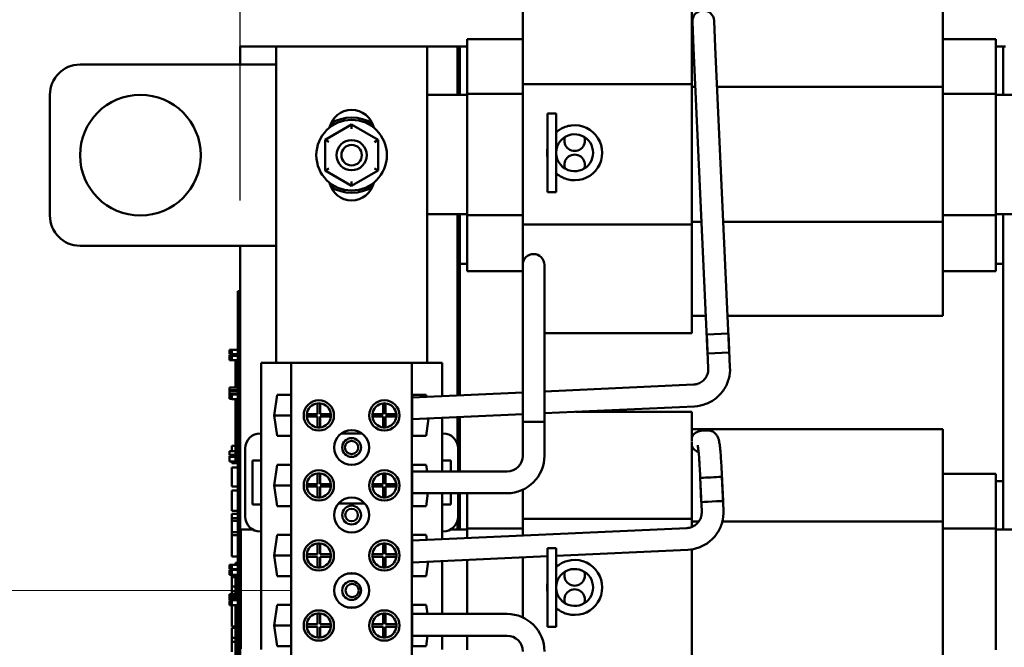
# Model space of a CAD drawing. Units: inches. Extents: x 2 to 86, y 1 to 67.
# Drawn here: x 31.2 to 36.6, y 42.7 to 46.2 of the extents above; entities that cross this region are included whole.
import ezdxf

# ---------------------------------------------------------------- set-up
doc = ezdxf.new("R2010")
doc.units = ezdxf.units.IN
doc.header["$LTSCALE"] = 4
doc.header["$MEASUREMENT"] = 0
for name, color, linetype, lineweight in [('Dimension (ANSI)', 7, 'Continuous', 25), ('Sketch Geometry (ANSI)', 7, 'Continuous', 25), ('Visible (ANSI)', 7, 'Continuous', 50)]:
    doc.layers.add(name, color=color, linetype=linetype, lineweight=lineweight)
doc.styles.add('Note Text (ANSI)', font='tahoma.ttf')
doc.dimstyles.new('Default (ANSI)', dxfattribs={"dimscale": 4, "dimtxt": 0.12, "dimasz": 0.098425, "dimexe": 0.125, "dimexo": 0.0625, "dimgap": 0.031496, "dimtad": 0, "dimtih": 1, "dimtoh": 1, "dimrnd": 1e-08, "dimzin": 0, "dimdsep": 46, "dimtxsty": 'Note Text (ANSI)', "dimcen": 0.09, "dimdle": 0.393701, "dimclrd": 256, "dimclre": 256, "dimclrt": 256, "dimadec": 0, "dimazin": 1, "dimtfac": 1, "dimtofl": 0, "dimtmove": 0, "dimatfit": 3, "dimfxl": 1, "dimtolj": 1, "dimtzin": 4, "dimlwd": -1, "dimlwe": -1, "dimarcsym": 0})

# ---------------------------------------------------------------- blocks, each defined once
blk = doc.blocks.new('*D32')
at = {"layer": 'Defpoints', "color": 0, "transparency": 16777216}
for p in [(30.0412, 52.137), (32.3878, 44.909), (30.0412, 43.0031)]:
    blk.add_point(p, dxfattribs=at)
at = {"layer": 'Dimension (ANSI)', "transparency": 16777216}
for p, q in [((30.0412, 43.2531), (30.0412, 52.637)), ((32.3878, 45.159), (32.3878, 52.637)), ((30.4349, 52.137), (31.9941, 52.137)), ((32.3878, 52.137), (32.7815, 52.137))]:
    blk.add_line(p, q, dxfattribs=at)
for points in [[(30.4349, 52.2026), (30.4349, 52.0714), (30.0412, 52.137)], [(31.9941, 52.2026), (31.9941, 52.0714), (32.3878, 52.137)]]:
    blk.add_solid(points, dxfattribs=at)
at = {"layer": 'Dimension (ANSI)', "transparency": 16777216, "insert": (32.9075, 52.3797), "char_height": 0.48, "attachment_point": 1, "style": 'Note Text (ANSI)'}
blk.add_mtext("\\A1; \\fTahoma|b0|i0;2.50'' Wire Clearance\\P\\fTahoma|b0|i0;Required.\\P", dxfattribs=at)
blk = doc.blocks.new('*D43')
at = {"layer": 'Defpoints', "color": 0, "transparency": 16777216}
for p in [(30.0412, 48.6166), (38.3826, 46.748), (30.0412, 43.0031)]:
    blk.add_point(p, dxfattribs=at)
at = {"layer": 'Dimension (ANSI)', "transparency": 16777216}
for p, q in [((30.0412, 43.2531), (30.0412, 49.1166)), ((38.3826, 46.998), (38.3826, 49.1166)), ((30.4349, 48.6166), (33.655, 48.6166)), ((37.9889, 48.6166), (35.4221, 48.6166))]:
    blk.add_line(p, q, dxfattribs=at)
for points in [[(30.4349, 48.6822), (30.4349, 48.551), (30.0412, 48.6166)], [(37.9889, 48.6822), (37.9889, 48.551), (38.3826, 48.6166)]]:
    blk.add_solid(points, dxfattribs=at)
at = {"layer": 'Dimension (ANSI)', "transparency": 16777216, "insert": (33.781, 48.8666), "char_height": 0.48, "attachment_point": 1, "style": 'Note Text (ANSI)'}
blk.add_mtext('\\A1;12.51', dxfattribs=at)

msp = doc.modelspace()

# ---------------------------------------------------------------- linework, layer by layer
at = {"layer": 'Sketch Geometry (ANSI)'}
msp.add_line((32.6693, 43.0056), (30.0412, 43.0031), dxfattribs=at)
at = {"layer": 'Visible (ANSI)'}
for p, q in [((33.9478, 46.0952), (33.9478, 46.3923)), ((34.8812, 46.0952), (34.8812, 46.3923)), ((36.2678, 46.2956), (36.2678, 46.0664)), ((34.8849, 46.1458), (34.8916, 45.9993)), ((35.0115, 46.0048), (35.0047, 46.1513)), ((33.9478, 46.0952), (33.9478, 45.8008)), ((34.8812, 46.0952), (34.8812, 45.8008)), ((36.2678, 45.786), (36.2678, 46.0664)), ((33.6412, 45.9928), (33.6412, 46.049)), ((33.9478, 46.049), (33.6412, 46.049)), ((36.5612, 46.049), (36.2678, 46.049)), ((36.5612, 46.049), (36.5612, 45.9928)), ((32.3878, 46.009), (32.5859, 46.009)), ((32.3878, 45.909), (32.3878, 46.009)), ((32.5859, 46.009), (33.4193, 46.009)), ((32.5859, 44.2616), (32.5859, 46.009)), ((33.4193, 46.009), (33.5878, 46.009)), ((33.4193, 46.009), (33.4193, 44.2616)), ((33.5878, 46.009), (33.5878, 45.7423)), ((33.5878, 46.009), (33.5878, 45.7423)), ((33.6012, 46.009), (33.5878, 46.009)), ((33.6012, 46.009), (33.6412, 46.009)), ((33.6012, 45.7423), (33.6012, 46.009)), ((33.6012, 45.7423), (33.6012, 46.009)), ((33.6412, 45.9928), (33.6412, 45.7484)), ((34.9689, 44.3144), (34.8916, 45.9993)), ((35.0888, 44.3199), (35.0115, 46.0048)), ((36.5612, 46.009), (36.6012, 46.009)), ((36.5612, 45.7484), (36.5612, 45.9928)), ((36.6012, 46.009), (36.6012, 45.7423)), ((36.6012, 46.009), (36.6012, 45.7423)), ((36.6145, 46.009), (36.6012, 46.009)), ((32.5859, 45.909), (31.5026, 45.909)), ((33.9478, 45.8008), (33.9478, 45.0267)), ((33.9478, 45.8008), (34.8812, 45.8008)), ((34.8812, 45.8008), (34.8812, 45.0267)), ((31.3359, 45.7423), (31.3359, 45.0756)), ((33.4193, 45.7423), (33.6412, 45.7423)), ((33.6412, 45.7484), (33.6412, 45.0776)), ((33.9478, 45.7484), (33.6412, 45.7484)), ((34.9014, 45.786), (34.8812, 45.786)), ((36.2678, 45.786), (35.0215, 45.786)), ((36.2678, 45.041), (36.2678, 45.786)), ((36.5612, 45.7484), (36.2678, 45.7484)), ((36.5612, 45.0776), (36.5612, 45.7484)), ((36.5612, 45.7423), (36.8693, 45.7423)), ((34.0852, 45.2053), (34.0852, 45.6393)), ((34.1325, 45.6393), (34.0852, 45.6393)), ((34.1325, 45.2053), (34.1325, 45.6393)), ((33.0028, 45.5775), (32.8567, 45.4934)), ((33.0027, 45.5544), (33.0028, 45.5775)), ((33.1487, 45.4931), (33.0028, 45.5775)), ((32.8567, 45.4934), (32.8565, 45.3248)), ((32.8767, 45.4818), (32.8567, 45.4934)), ((33.1287, 45.4816), (33.1487, 45.4931)), ((33.1485, 45.3245), (33.1487, 45.4931)), ((32.8766, 45.3363), (32.8565, 45.3248)), ((32.8565, 45.3248), (33.0025, 45.2404)), ((33.0025, 45.2404), (33.1485, 45.3245)), ((33.1485, 45.3245), (33.1286, 45.3361)), ((33.0025, 45.2635), (33.0025, 45.2404)), ((34.1325, 45.2053), (34.0852, 45.2053)), ((33.6412, 45.0836), (33.4193, 45.0836)), ((33.5878, 45.0836), (33.5878, 44.0824)), ((33.5878, 45.0836), (33.5878, 44.0824)), ((33.6012, 44.809), (33.6012, 45.0836)), ((33.6012, 44.083), (33.6012, 45.0836)), ((33.6412, 45.0776), (33.6412, 44.8257)), ((33.9478, 45.0776), (33.6412, 45.0776)), ((34.9356, 45.041), (34.8812, 45.041)), ((36.2678, 45.041), (35.0557, 45.041)), ((36.5612, 45.0776), (36.2678, 45.0776)), ((36.2678, 44.7541), (36.2678, 45.041)), ((36.8693, 45.0836), (36.5612, 45.0836)), ((36.5612, 44.8257), (36.5612, 45.0776)), ((36.6012, 45.0836), (36.6012, 44.809)), ((36.6012, 45.0836), (36.6012, 43.3423)), ((33.9478, 45.0267), (34.8812, 45.0267)), ((33.9478, 45.0267), (33.9478, 44.8028)), ((34.8812, 45.0267), (34.8812, 44.726)), ((31.5026, 44.909), (32.5859, 44.909)), ((32.3878, 41.234), (32.3878, 44.909)), ((33.6412, 44.769), (33.6412, 44.8257)), ((36.5612, 44.8257), (36.5612, 44.769)), ((33.6412, 44.809), (33.6012, 44.809)), ((33.9478, 44.769), (33.6412, 44.769)), ((33.9478, 44.8028), (33.9478, 44.6561)), ((34.0678, 44.6561), (34.0678, 44.8028)), ((36.5612, 44.769), (36.2678, 44.769)), ((36.6012, 44.809), (36.5612, 44.809)), ((34.8812, 44.4256), (34.8812, 44.726)), ((36.2678, 44.7541), (36.2678, 44.5223)), ((32.3745, 44.599), (32.3745, 44.659)), ((32.3878, 44.659), (32.3745, 44.659)), ((33.9478, 43.9361), (33.9478, 44.6561)), ((34.0678, 43.9361), (34.0678, 44.6561)), ((32.3745, 44.599), (32.3745, 41.3857)), ((34.9594, 44.5223), (34.8812, 44.5223)), ((36.2678, 44.5223), (35.0795, 44.5223)), ((34.0678, 44.4256), (34.8812, 44.4256)), ((35.084, 44.4247), (34.9641, 44.4192)), ((34.9727, 44.2327), (34.9641, 44.4192)), ((35.0926, 44.2382), (35.084, 44.4247)), ((32.3278, 44.3314), (32.3278, 44.3335)), ((32.3412, 44.3335), (32.3278, 44.3335)), ((32.3278, 44.329), (32.3278, 44.3314)), ((32.3412, 44.329), (32.3278, 44.329)), ((32.3278, 44.329), (32.3278, 44.3228)), ((32.3412, 44.3105), (32.3412, 44.3351)), ((32.3745, 44.3351), (32.3412, 44.3351)), ((32.3278, 44.3212), (32.3278, 44.3228)), ((32.3278, 44.3228), (32.3412, 44.3228)), ((32.3278, 44.3155), (32.3278, 44.3212)), ((32.3278, 44.3116), (32.3278, 44.3155)), ((32.3278, 44.3113), (32.3278, 44.3116)), ((32.3412, 44.3116), (32.3278, 44.3116)), ((32.3412, 44.3113), (32.3278, 44.3113)), ((32.3412, 44.3066), (32.3278, 44.3066)), ((32.3278, 44.3062), (32.3278, 44.3066)), ((32.3412, 44.3062), (32.3278, 44.3062)), ((32.3278, 44.3017), (32.3278, 44.3062)), ((32.3278, 44.2943), (32.3278, 44.3017)), ((32.3278, 44.2854), (32.3278, 44.2943)), ((32.3278, 44.2819), (32.3278, 44.2854)), ((32.3412, 44.2819), (32.3278, 44.2819)), ((32.3278, 44.2819), (32.3278, 44.2763)), ((32.3278, 44.2763), (32.3278, 44.2763)), ((32.3745, 44.2763), (32.3278, 44.2763)), ((32.3278, 44.2763), (32.3412, 44.2763)), ((32.3745, 44.3105), (32.3412, 44.3105)), ((32.3412, 44.3013), (32.3412, 44.3066)), ((32.3745, 44.3066), (32.3412, 44.3066)), ((32.3412, 44.2942), (32.3412, 44.3013)), ((32.3745, 44.3013), (32.3412, 44.3013)), ((32.3412, 44.2813), (32.3412, 44.2942)), ((32.3412, 44.2763), (32.3412, 44.2813)), ((32.3612, 44.2763), (32.3612, 44.1768)), ((34.9689, 44.3144), (35.0888, 44.3199)), ((32.5026, 43.8729), (32.5026, 44.2616)), ((32.6693, 44.2616), (32.5026, 44.2616)), ((33.3359, 44.2616), (32.6693, 44.2616)), ((32.6693, 41.7496), (32.6693, 44.2616)), ((33.5026, 44.2616), (33.3359, 44.2616)), ((33.3359, 41.7496), (33.3359, 44.2616)), ((33.5026, 44.0785), (33.5026, 44.2616)), ((32.3745, 44.1768), (32.3612, 44.1768)), ((32.3612, 44.1768), (32.3612, 44.1259)), ((32.3278, 44.1125), (32.3278, 44.1259)), ((32.3745, 44.1259), (32.3278, 44.1259)), ((32.3412, 44.1125), (32.3278, 44.1125)), ((32.3278, 44.1125), (32.3278, 44.1071)), ((32.3278, 44.1071), (32.3412, 44.1071)), ((32.3278, 44.0937), (32.3278, 44.1071)), ((32.3412, 44.1071), (32.3412, 44.1125)), ((32.3745, 44.1125), (32.3412, 44.1125)), ((32.3745, 44.1071), (32.3412, 44.1071)), ((34.0678, 44.1044), (34.8912, 44.1422)), ((32.3745, 44.0937), (32.3278, 44.0937)), ((32.3278, 44.0924), (32.3278, 44.0928)), ((32.3412, 44.0928), (32.3278, 44.0928)), ((32.3278, 44.0879), (32.3278, 44.0924)), ((32.3412, 44.0924), (32.3278, 44.0924)), ((32.3278, 44.0805), (32.3278, 44.0879)), ((32.3278, 44.0716), (32.3278, 44.0805)), ((32.3278, 44.0685), (32.3278, 44.0716)), ((32.3412, 44.0685), (32.3278, 44.0685)), ((32.3278, 44.0685), (32.3278, 44.0629)), ((32.3278, 44.0629), (32.3412, 44.0629)), ((32.3412, 44.0875), (32.3412, 44.0928)), ((32.3745, 44.0928), (32.3412, 44.0928)), ((32.3412, 44.0804), (32.3412, 44.0875)), ((32.3745, 44.0875), (32.3412, 44.0875)), ((32.3412, 44.0675), (32.3412, 44.0804)), ((32.3412, 44.0625), (32.3412, 44.0675)), ((32.3745, 44.0625), (32.3412, 44.0625)), ((32.3612, 44.0937), (32.3612, 44.0928)), ((32.3612, 44.0625), (32.3612, 44.0101)), ((32.5745, 43.9723), (32.5911, 44.086)), ((32.5911, 44.086), (32.6679, 44.086)), ((32.6679, 44.086), (32.6679, 43.8586)), ((33.3373, 44.0709), (33.9478, 44.0989)), ((33.3373, 44.086), (33.4142, 44.086)), ((33.3373, 43.8586), (33.3373, 44.086)), ((33.4142, 44.086), (33.4158, 44.0745)), ((32.3745, 44.0101), (32.3612, 44.0101)), ((32.3612, 44.0101), (32.3612, 43.9268)), ((32.8149, 43.979), (32.8149, 44.0386)), ((32.8283, 44.0386), (32.8283, 43.979)), ((33.1769, 43.979), (33.1769, 44.0386)), ((33.1903, 44.0386), (33.1903, 43.979)), ((34.0678, 43.9843), (34.8967, 44.0223)), ((32.5745, 43.9723), (32.6679, 43.9723)), ((32.5911, 43.8586), (32.5745, 43.9723)), ((32.7553, 43.979), (32.8149, 43.979)), ((32.8149, 43.9656), (32.7553, 43.9656)), ((32.8149, 43.906), (32.8149, 43.9656)), ((32.8283, 43.979), (32.8879, 43.979)), ((32.8879, 43.9656), (32.8283, 43.9656)), ((32.8283, 43.9656), (32.8283, 43.906)), ((33.1173, 43.979), (33.1769, 43.979)), ((33.1769, 43.9656), (33.1173, 43.9656)), ((33.1769, 43.906), (33.1769, 43.9656)), ((33.1903, 43.979), (33.2499, 43.979)), ((33.2499, 43.9656), (33.1903, 43.9656)), ((33.1903, 43.9656), (33.1903, 43.906)), ((33.3373, 43.9508), (33.9478, 43.9788)), ((33.4282, 43.9549), (33.4142, 43.8586)), ((33.5026, 43.8729), (33.5026, 43.9584)), ((33.5878, 43.9623), (33.5878, 43.8109)), ((33.5878, 43.9623), (33.5878, 43.8109)), ((33.6012, 43.6628), (33.6012, 43.9629)), ((34.2419, 43.9923), (34.8812, 43.9923)), ((34.8812, 43.8324), (34.8812, 43.9923)), ((32.3745, 43.9268), (32.3612, 43.9268)), ((32.3612, 43.9268), (32.3612, 43.8434)), ((33.9478, 43.9361), (34.0678, 43.9361)), ((34.0678, 43.9361), (33.9478, 43.9361)), ((33.9478, 43.7494), (33.9478, 43.9361)), ((34.0678, 43.7494), (34.0678, 43.9361)), ((36.2678, 43.8956), (34.8812, 43.8956)), ((36.2678, 43.8956), (36.2678, 43.6664)), ((32.3745, 43.8434), (32.3612, 43.8434)), ((32.3612, 43.8434), (32.3612, 43.7184)), ((32.5026, 43.8729), (32.4979, 43.8729)), ((32.5026, 43.7229), (32.5026, 43.8729)), ((32.6679, 43.8586), (32.5911, 43.8586)), ((33.0605, 43.872), (32.9447, 43.872)), ((33.4142, 43.8586), (33.3373, 43.8586)), ((33.5073, 43.8729), (33.5026, 43.8729)), ((33.5026, 43.6628), (33.5026, 43.8729)), ((34.9657, 43.889), (34.9325, 43.8869)), ((32.3412, 43.7747), (32.3412, 43.8049)), ((32.3612, 43.8049), (32.3412, 43.8049)), ((32.4146, 43.7895), (32.4146, 43.4143)), ((33.5906, 43.6628), (33.5906, 43.7895)), ((34.8812, 43.6952), (34.8812, 43.8281)), ((32.3278, 43.7552), (32.3278, 43.7747)), ((32.3612, 43.7747), (32.3278, 43.7747)), ((32.3612, 43.7552), (32.3278, 43.7552)), ((32.3278, 43.7429), (32.3278, 43.7482)), ((32.3612, 43.7482), (32.3278, 43.7482)), ((32.3278, 43.7358), (32.3278, 43.7429)), ((32.3612, 43.7429), (32.3278, 43.7429)), ((32.3278, 43.7229), (32.3278, 43.7358)), ((32.3412, 43.7482), (32.3412, 43.7552)), ((32.3278, 43.7181), (32.3278, 43.7229)), ((32.3412, 43.7181), (32.3278, 43.7181)), ((32.3412, 43.7179), (32.3412, 43.7181)), ((32.3745, 43.7179), (32.3412, 43.7179)), ((32.3412, 43.7083), (32.3412, 43.7179)), ((32.3745, 43.7083), (32.3412, 43.7083)), ((32.3412, 43.5797), (32.3412, 43.684)), ((32.3745, 43.684), (32.3412, 43.684)), ((32.3745, 43.7184), (32.3612, 43.7184)), ((32.4559, 43.481), (32.4559, 43.7229)), ((32.4559, 43.7229), (32.5026, 43.7229)), ((32.5026, 43.481), (32.5026, 43.7229)), ((32.5745, 43.5856), (32.5911, 43.6993)), ((32.5911, 43.6993), (32.6679, 43.6993)), ((32.6679, 43.6993), (32.6679, 43.472)), ((33.3373, 43.6993), (33.4142, 43.6993)), ((33.3373, 43.472), (33.3373, 43.6993)), ((33.4142, 43.6993), (33.4195, 43.6628)), ((33.5031, 43.7229), (33.5498, 43.7229)), ((33.5031, 43.6628), (33.5031, 43.7229)), ((33.5498, 43.7229), (33.5498, 43.6628)), ((34.8812, 43.6952), (34.8812, 43.4008)), ((34.9342, 43.4939), (34.9256, 43.6804)), ((35.0541, 43.4994), (35.0455, 43.6859)), ((32.8149, 43.5923), (32.8149, 43.652)), ((32.8283, 43.652), (32.8283, 43.5923)), ((33.1769, 43.5923), (33.1769, 43.652)), ((33.1903, 43.652), (33.1903, 43.5923)), ((33.3373, 43.6628), (33.8612, 43.6628)), ((34.9366, 43.441), (34.9281, 43.6274)), ((35.0565, 43.4465), (35.0479, 43.6329)), ((36.2678, 43.386), (36.2678, 43.6664)), ((36.5612, 43.649), (36.2678, 43.649)), ((36.5612, 43.649), (36.5612, 43.5928)), ((32.3745, 43.5797), (32.3412, 43.5797)), ((32.5745, 43.5856), (32.6679, 43.5856)), ((32.5911, 43.472), (32.5745, 43.5856)), ((32.7553, 43.5923), (32.8149, 43.5923)), ((32.8149, 43.579), (32.7553, 43.579)), ((32.8149, 43.5193), (32.8149, 43.579)), ((32.8283, 43.5923), (32.8879, 43.5923)), ((32.8879, 43.579), (32.8283, 43.579)), ((32.8283, 43.579), (32.8283, 43.5193)), ((33.1173, 43.5923), (33.1769, 43.5923)), ((33.1769, 43.579), (33.1173, 43.579)), ((33.1769, 43.5193), (33.1769, 43.579)), ((33.1903, 43.5923), (33.2499, 43.5923)), ((33.2499, 43.579), (33.1903, 43.579)), ((33.1903, 43.579), (33.1903, 43.5193)), ((36.5612, 43.609), (36.6012, 43.609)), ((36.5612, 43.3484), (36.5612, 43.5928)), ((36.6012, 43.609), (36.6012, 43.3423)), ((32.3412, 43.5404), (32.3412, 43.5577)), ((32.3745, 43.5577), (32.3412, 43.5577)), ((32.3412, 43.4925), (32.3412, 43.5404)), ((33.3373, 43.5428), (33.8612, 43.5428)), ((33.4245, 43.5428), (33.4142, 43.472)), ((33.5026, 43.3309), (33.5026, 43.5428)), ((33.5031, 43.4809), (33.5031, 43.5428)), ((33.5498, 43.5428), (33.5498, 43.4809)), ((33.5906, 43.4142), (33.5906, 43.5428)), ((33.6012, 43.3423), (33.6012, 43.5428)), ((33.6012, 43.3423), (33.6012, 43.5428)), ((33.6412, 43.5428), (33.6412, 43.3484)), ((33.9478, 43.5618), (33.9478, 43.4008)), ((32.3412, 43.4447), (32.3412, 43.4925)), ((32.5026, 43.481), (32.4559, 43.481)), ((32.5026, 43.331), (32.5026, 43.481)), ((32.6679, 43.472), (32.5911, 43.472)), ((33.0755, 43.4853), (32.9297, 43.4853)), ((33.4142, 43.472), (33.3373, 43.472)), ((33.5498, 43.4809), (33.5031, 43.4809)), ((32.3745, 43.4447), (32.3412, 43.4447)), ((32.3412, 43.4055), (32.3412, 43.4289)), ((32.3745, 43.4289), (32.3412, 43.4289)), ((32.3412, 43.3904), (32.3412, 43.4055)), ((32.3745, 43.4055), (32.3412, 43.4055)), ((33.9478, 43.4008), (33.9478, 43.3088)), ((33.9478, 43.4008), (34.8812, 43.4008)), ((34.8812, 43.4008), (34.8812, 43.3561)), ((32.3412, 43.3268), (32.3412, 43.3904)), ((32.3745, 43.3904), (32.3412, 43.3904)), ((33.3373, 43.2807), (34.854, 43.3504)), ((33.5878, 43.3928), (33.5878, 43.3423)), ((33.5878, 43.3928), (33.5878, 43.3423)), ((33.6412, 43.3484), (33.6412, 43.2947)), ((33.9478, 43.3484), (33.6412, 43.3484)), ((34.9202, 43.386), (34.8812, 43.386)), ((36.2678, 43.386), (35.0503, 43.386)), ((36.2678, 42.641), (36.2678, 43.386)), ((36.5612, 43.3484), (36.2678, 43.3484)), ((36.5612, 42.6776), (36.5612, 43.3484)), ((32.3412, 43.3116), (32.3412, 43.3268)), ((32.3745, 43.3268), (32.3412, 43.3268)), ((32.3745, 43.3116), (32.3412, 43.3116)), ((32.3412, 43.1932), (32.3412, 43.3116)), ((32.3912, 43.3423), (32.456, 43.3423)), ((32.3912, 42.6836), (32.3912, 43.3423)), ((32.4979, 43.331), (32.5026, 43.331)), ((32.5026, 42.6802), (32.5026, 43.331)), ((32.5745, 43.199), (32.5911, 43.3126)), ((32.5911, 43.3126), (32.6679, 43.3126)), ((32.6679, 43.3126), (32.6679, 43.0853)), ((33.3373, 43.3126), (33.4142, 43.3126)), ((33.3373, 43.0853), (33.3373, 43.3126)), ((33.4142, 43.3126), (33.4183, 43.2845)), ((33.5026, 43.3309), (33.5073, 43.3309)), ((33.5026, 43.2883), (33.5026, 43.3309)), ((33.5494, 43.3423), (33.6412, 43.3423)), ((36.5612, 43.3423), (36.8693, 43.3423)), ((32.8149, 43.2056), (32.8149, 43.2653)), ((32.8283, 43.2653), (32.8283, 43.2056)), ((33.1769, 43.2056), (33.1769, 43.2653)), ((33.1903, 43.2653), (33.1903, 43.2056)), ((34.0852, 42.8053), (34.0852, 43.2393)), ((34.1325, 43.2393), (34.0852, 43.2393)), ((34.1325, 42.8053), (34.1325, 43.2393)), ((32.3745, 43.1932), (32.3412, 43.1932)), ((32.5745, 43.199), (32.6679, 43.199)), ((32.5911, 43.0853), (32.5745, 43.199)), ((32.7553, 43.2056), (32.8149, 43.2056)), ((32.8149, 43.1923), (32.7553, 43.1923)), ((32.8149, 43.1326), (32.8149, 43.1923)), ((32.8283, 43.2056), (32.8879, 43.2056)), ((32.8283, 43.1923), (32.8283, 43.1326)), ((32.8879, 43.1923), (32.8283, 43.1923)), ((33.1173, 43.2056), (33.1769, 43.2056)), ((33.1769, 43.1923), (33.1173, 43.1923)), ((33.1769, 43.1326), (33.1769, 43.1923)), ((33.1903, 43.2056), (33.2499, 43.2056)), ((33.2499, 43.1923), (33.1903, 43.1923)), ((33.1903, 43.1923), (33.1903, 43.1326)), ((33.3373, 43.1606), (34.0852, 43.195)), ((33.9478, 43.1887), (33.9478, 42.8569)), ((34.1325, 43.1971), (34.8595, 43.2305)), ((34.8812, 43.2327), (34.8812, 42.6267)), ((32.3278, 43.1443), (32.3278, 43.1464)), ((32.3412, 43.1464), (32.3278, 43.1464)), ((32.3278, 43.1407), (32.3278, 43.1443)), ((32.3412, 43.1407), (32.3278, 43.1407)), ((32.3278, 43.1407), (32.3278, 43.1345)), ((32.3278, 43.1345), (32.3412, 43.1345)), ((32.3278, 43.1341), (32.3278, 43.1345)), ((32.3278, 43.1284), (32.3278, 43.1341)), ((32.3278, 43.1245), (32.3278, 43.1284)), ((32.3412, 43.1234), (32.3412, 43.1481)), ((32.3745, 43.1481), (32.3412, 43.1481)), ((32.3745, 43.159), (32.3612, 43.159)), ((32.3612, 43.159), (32.3612, 43.1481)), ((33.4258, 43.1647), (33.4142, 43.0853)), ((33.5026, 42.8759), (33.5026, 43.1682)), ((33.6412, 43.1746), (33.6412, 42.8759)), ((32.3278, 43.1242), (32.3278, 43.1245)), ((32.3412, 43.1245), (32.3278, 43.1245)), ((32.3412, 43.1242), (32.3278, 43.1242)), ((32.3412, 43.1183), (32.3278, 43.1183)), ((32.3278, 43.1183), (32.3278, 43.1123)), ((32.3278, 43.1105), (32.3278, 43.1123)), ((32.3278, 43.1123), (32.3412, 43.1123)), ((32.3278, 43.1034), (32.3278, 43.1105)), ((32.3278, 43.0974), (32.3278, 43.1034)), ((32.3412, 43.0974), (32.3278, 43.0974)), ((32.3278, 43.0974), (32.3278, 43.0921)), ((32.3278, 43.0921), (32.3412, 43.0921)), ((32.3745, 43.1234), (32.3412, 43.1234)), ((32.3412, 43.1151), (32.3412, 43.1192)), ((32.3745, 43.1192), (32.3412, 43.1192)), ((32.3412, 43.1036), (32.3412, 43.1151)), ((32.3412, 43.0921), (32.3412, 43.1036)), ((32.3745, 43.0921), (32.3412, 43.0921)), ((32.3412, 43.0796), (32.3412, 43.0921)), ((32.3412, 43.0269), (32.3412, 43.0796)), ((32.3612, 43.0796), (32.3412, 43.0796)), ((32.3612, 43.1234), (32.3612, 43.1192)), ((32.3612, 43.0921), (32.3612, 43.0334)), ((32.6679, 43.0853), (32.5911, 43.0853)), ((33.0277, 43.0986), (32.9775, 43.0986)), ((33.4142, 43.0853), (33.3373, 43.0853)), ((32.3412, 43.0015), (32.3412, 43.0269)), ((32.3612, 43.0269), (32.3412, 43.0269)), ((32.3745, 43.0334), (32.3612, 43.0334)), ((32.3612, 43.0334), (32.3612, 42.9859)), ((32.3745, 42.9859), (32.3278, 42.9859)), ((32.3278, 42.9725), (32.3278, 42.9859)), ((32.3412, 42.9725), (32.3278, 42.9725)), ((32.3278, 42.9725), (32.3278, 42.9671)), ((32.3278, 42.9671), (32.3412, 42.9671)), ((32.3278, 42.9537), (32.3278, 42.9671)), ((32.3412, 42.9859), (32.3412, 43.0015)), ((32.3612, 43.0015), (32.3412, 43.0015)), ((32.3412, 42.9671), (32.3412, 42.9725)), ((32.3745, 42.9725), (32.3412, 42.9725)), ((32.3745, 42.9671), (32.3412, 42.9671)), ((32.3745, 42.9537), (32.3278, 42.9537)), ((32.3278, 42.9498), (32.3278, 42.9507)), ((32.3412, 42.9507), (32.3278, 42.9507)), ((32.3412, 42.9498), (32.3278, 42.9498)), ((32.3278, 42.9498), (32.3278, 42.9254)), ((32.3278, 42.9254), (32.3412, 42.9254)), ((32.3412, 42.9525), (32.3412, 42.9537)), ((32.3412, 42.9484), (32.3412, 42.9525)), ((32.3745, 42.9525), (32.3412, 42.9525)), ((32.3412, 42.9369), (32.3412, 42.9484)), ((32.3412, 42.9254), (32.3412, 42.9369)), ((32.3745, 42.9254), (32.3412, 42.9254)), ((32.3412, 42.8813), (32.3412, 42.9254)), ((32.3612, 42.9537), (32.3612, 42.9525)), ((32.3612, 42.9254), (32.3612, 42.8673)), ((32.5745, 42.8123), (32.5911, 42.926)), ((32.5911, 42.926), (32.6679, 42.926)), ((32.6679, 42.926), (32.6679, 42.6986)), ((33.0277, 42.9126), (32.9775, 42.9126)), ((33.3373, 42.926), (33.4142, 42.926)), ((33.3373, 42.6986), (33.3373, 42.926)), ((33.4142, 42.926), (33.4215, 42.8759)), ((32.3412, 42.8276), (32.3412, 42.8813)), ((32.3745, 42.8673), (32.3612, 42.8673)), ((32.3612, 42.8673), (32.3612, 42.784)), ((32.8149, 42.819), (32.8149, 42.8786)), ((32.8283, 42.8786), (32.8283, 42.819)), ((33.1769, 42.819), (33.1769, 42.8786)), ((33.1903, 42.8786), (33.1903, 42.819)), ((33.3373, 42.8759), (33.8612, 42.8759)), ((32.3412, 42.8077), (32.3412, 42.8276)), ((32.3612, 42.8077), (32.3412, 42.8077)), ((32.5745, 42.8123), (32.6679, 42.8123)), ((32.5911, 42.6986), (32.5745, 42.8123)), ((32.7553, 42.819), (32.8149, 42.819)), ((32.8149, 42.8056), (32.7553, 42.8056)), ((32.8149, 42.746), (32.8149, 42.8056)), ((32.8283, 42.819), (32.8879, 42.819)), ((32.8879, 42.8056), (32.8283, 42.8056)), ((32.8283, 42.8056), (32.8283, 42.746)), ((33.1173, 42.819), (33.1769, 42.819)), ((33.1769, 42.8056), (33.1173, 42.8056)), ((33.1769, 42.746), (33.1769, 42.8056)), ((33.1903, 42.819), (33.2499, 42.819)), ((33.2499, 42.8056), (33.1903, 42.8056)), ((33.1903, 42.8056), (33.1903, 42.746)), ((34.1325, 42.8053), (34.0852, 42.8053)), ((32.3412, 42.7444), (32.3412, 42.8003)), ((32.3612, 42.8003), (32.3412, 42.8003)), ((32.3745, 42.784), (32.3612, 42.784)), ((32.3612, 42.784), (32.3612, 42.7007)), ((33.3373, 42.7559), (33.8612, 42.7559)), ((33.4225, 42.7559), (33.4142, 42.6986)), ((33.5026, 42.6803), (33.5026, 42.7559)), ((33.6412, 42.7559), (33.6412, 42.6776)), ((32.3412, 42.7222), (32.3412, 42.7444)), ((32.3612, 42.7444), (32.3412, 42.7444)), ((32.3412, 42.6663), (32.3412, 42.7222)), ((32.3612, 42.7222), (32.3412, 42.7222)), ((32.3612, 42.7007), (32.3612, 42.5762)), ((32.3745, 42.7007), (32.3612, 42.7007)), ((32.6679, 42.6986), (32.5911, 42.6986)), ((33.4142, 42.6986), (33.3373, 42.6986))]:
    msp.add_line(p, q, dxfattribs=at)
for centre, radius in [((31.8359, 45.409), 0.3333), ((33.0026, 45.409), 0.195), ((33.0026, 45.409), 0.0833), ((33.0026, 45.409), 0.0567), ((32.8216, 43.9723), 0.0837), ((33.1836, 43.9723), 0.0837), ((33.0026, 43.795), 0.0963), ((33.0026, 43.795), 0.052), ((33.0026, 43.795), 0.0367), ((32.8216, 43.5856), 0.0837), ((33.1836, 43.5856), 0.0837), ((33.0026, 43.4223), 0.0963), ((33.0026, 43.4223), 0.052), ((33.0026, 43.4223), 0.0347), ((32.8216, 43.199), 0.0837), ((33.1836, 43.199), 0.0837), ((33.0026, 43.0056), 0.0963), ((33.0026, 43.0056), 0.052), ((33.0058, 43.0056), 0.0367), ((32.8216, 42.8123), 0.0837), ((33.1836, 42.8123), 0.0837)]:
    msp.add_circle(centre, radius, dxfattribs=at)
for centre, radius, start, end in [((34.9448, 46.1486), 0.06, 2.6281, 182.6281), ((31.5026, 45.7423), 0.1667, 90, 180), ((33.0026, 45.534), 0.125, 12.5212, 167.4788), ((33.0026, 45.409), 0.2083, 56.4427, 123.5573), ((34.2345, 45.4223), 0.102, 100.5449, 180), ((34.2345, 45.4223), 0.152, 262.9459, 97.0541), ((34.2345, 45.4223), 0.102, 259.4551, 100.5449), ((34.2345, 45.4889), 0.0567, 158.6684, 21.3316), ((34.2345, 45.4223), 0.152, 169.2518, 190.7482), ((34.2345, 45.4223), 0.102, 180, 259.4551), ((34.2345, 45.3556), 0.0567, 338.6684, 201.3316), ((33.0026, 45.284), 0.125, 192.5212, 347.4788), ((33.0026, 45.409), 0.2083, 236.4427, 303.5573), ((31.5026, 45.0756), 0.1667, 180, 270), ((34.0078, 44.8028), 0.06, 0, 180), ((32.8216, 43.9723), 0.0667, 95.7392, 174.2608), ((32.8216, 43.9723), 0.0667, 84.2608, 95.7392), ((32.8216, 43.9723), 0.0667, 5.7392, 84.2608), ((33.1836, 43.9723), 0.0667, 95.7392, 174.2608), ((33.1836, 43.9723), 0.0667, 84.2608, 95.7392), ((33.1836, 43.9723), 0.0667, 5.7392, 84.2608), ((32.8216, 43.9723), 0.0667, 174.2608, 185.7392), ((32.8216, 43.9723), 0.0667, 185.7392, 264.2608), ((32.8216, 43.9723), 0.0667, 275.7392, 354.2608), ((32.8216, 43.9723), 0.0667, 354.2608, 5.7392), ((33.1836, 43.9723), 0.0667, 174.2608, 185.7392), ((33.1836, 43.9723), 0.0667, 185.7392, 264.2608), ((33.1836, 43.9723), 0.0667, 275.7392, 354.2608), ((33.1836, 43.9723), 0.0667, 354.2608, 5.7392), ((32.8216, 43.9723), 0.0667, 264.2608, 275.7392), ((33.1836, 43.9723), 0.0667, 264.2608, 275.7392), ((32.4979, 43.7895), 0.0833, 90, 180), ((33.5073, 43.7895), 0.0833, 0, 90), ((33.8612, 43.7494), 0.2067, 270, 0), ((33.8612, 43.7494), 0.0867, 270, 0), ((32.8216, 43.5856), 0.0667, 95.7392, 174.2608), ((32.8216, 43.5856), 0.0667, 84.2608, 95.7392), ((32.8216, 43.5856), 0.0667, 5.7392, 84.2608), ((33.1836, 43.5856), 0.0667, 95.7392, 174.2608), ((33.1836, 43.5856), 0.0667, 84.2608, 95.7392), ((33.1836, 43.5856), 0.0667, 5.7392, 84.2608), ((32.8216, 43.5856), 0.0667, 174.2608, 185.7392), ((32.8216, 43.5856), 0.0667, 185.7392, 264.2608), ((32.8216, 43.5856), 0.0667, 275.7392, 354.2608), ((32.8216, 43.5856), 0.0667, 354.2608, 5.7392), ((33.1836, 43.5856), 0.0667, 174.2608, 185.7392), ((33.1836, 43.5856), 0.0667, 185.7392, 264.2608), ((33.1836, 43.5856), 0.0667, 275.7392, 354.2608), ((33.1836, 43.5856), 0.0667, 354.2608, 5.7392), ((32.8216, 43.5856), 0.0667, 264.2608, 275.7392), ((33.1836, 43.5856), 0.0667, 264.2608, 275.7392), ((32.4979, 43.4143), 0.0833, 180, 270), ((33.5073, 43.4142), 0.0833, 270, 0), ((32.8216, 43.199), 0.0667, 95.7392, 174.2608), ((32.8216, 43.199), 0.0667, 84.2608, 95.7392), ((32.8216, 43.199), 0.0667, 5.7392, 84.2608), ((33.1836, 43.199), 0.0667, 95.7392, 174.2608), ((33.1836, 43.199), 0.0667, 84.2608, 95.7392), ((33.1836, 43.199), 0.0667, 5.7392, 84.2608), ((32.8216, 43.199), 0.0667, 174.2608, 185.7392), ((32.8216, 43.199), 0.0667, 185.7392, 264.2608), ((32.8216, 43.199), 0.0667, 275.7392, 354.2608), ((32.8216, 43.199), 0.0667, 354.2608, 5.7392), ((33.1836, 43.199), 0.0667, 174.2608, 185.7392), ((33.1836, 43.199), 0.0667, 185.7392, 264.2608), ((33.1836, 43.199), 0.0667, 275.7392, 354.2608), ((33.1836, 43.199), 0.0667, 354.2608, 5.7392), ((32.8216, 43.199), 0.0667, 264.2608, 275.7392), ((33.1836, 43.199), 0.0667, 264.2608, 275.7392), ((34.2345, 43.0223), 0.152, 262.9459, 97.0541), ((34.2345, 43.0223), 0.102, 100.5449, 180), ((34.2345, 43.0889), 0.0567, 158.6684, 21.3316), ((34.2345, 43.0223), 0.102, 259.4551, 100.5449), ((34.2345, 43.0223), 0.152, 169.2518, 190.7482), ((34.2345, 43.0223), 0.102, 180, 259.4551), ((34.2345, 42.9556), 0.0567, 338.6684, 201.3316), ((32.8216, 42.8123), 0.0667, 95.7392, 174.2608), ((32.8216, 42.8123), 0.0667, 84.2608, 95.7392), ((32.8216, 42.8123), 0.0667, 5.7392, 84.2608), ((33.1836, 42.8123), 0.0667, 95.7392, 174.2608), ((33.1836, 42.8123), 0.0667, 84.2608, 95.7392), ((33.1836, 42.8123), 0.0667, 5.7392, 84.2608), ((33.8612, 42.6693), 0.2067, 0, 90), ((32.8216, 42.8123), 0.0667, 174.2608, 185.7392), ((32.8216, 42.8123), 0.0667, 185.7392, 264.2608), ((32.8216, 42.8123), 0.0667, 275.7392, 354.2608), ((32.8216, 42.8123), 0.0667, 354.2608, 5.7392), ((33.1836, 42.8123), 0.0667, 174.2608, 185.7392), ((33.1836, 42.8123), 0.0667, 185.7392, 264.2608), ((33.1836, 42.8123), 0.0667, 275.7392, 354.2608), ((33.1836, 42.8123), 0.0667, 354.2608, 5.7392), ((33.8612, 42.6693), 0.0867, 0, 90), ((32.8216, 42.8123), 0.0667, 264.2608, 275.7392), ((33.1836, 42.8123), 0.0667, 264.2608, 275.7392)]:
    msp.add_arc(centre, radius, start, end, dxfattribs=at)
for centre, major_axis, ratio, start_param, end_param in [((34.9363, 43.827), (-0.0038, 0.0599), 0.997954, 0, 1.107021), ((34.9363, 43.827), (0.0038, -0.0599), 0.997954, 5.050803, 5.936707), ((34.988, 43.6302), (-0.0599, -0.0028), 0.001067, 3.141593, 6.283186), ((34.9941, 43.4967), (0.0599, 0.0028), 0.001067, 0.000001, 3.141593)]:
    msp.add_ellipse(centre, major_axis=major_axis, ratio=ratio, start_param=start_param, end_param=end_param, dxfattribs=at)
for points, knots in [([(34.2158, 45.5731), (34.2048, 45.5718), (34.1933, 45.569), (34.1727, 45.5616), (34.1636, 45.557), (34.1493, 45.5485), (34.1432, 45.5439), (34.1347, 45.5371), (34.1325, 45.535), (34.1325, 45.535)], [1.4714601, 1.4714601, 1.4714601, 1.4714601, 1.5988178, 1.5988178, 1.7261755, 1.7261755, 1.8504707, 1.8504707, 1.9747658, 1.9747658, 1.9747658, 1.9747658]), ([(34.1325, 45.3096), (34.1325, 45.3096), (34.1347, 45.3075), (34.1432, 45.3007), (34.1493, 45.2961), (34.1636, 45.2876), (34.1727, 45.283), (34.1933, 45.2756), (34.2048, 45.2728), (34.2158, 45.2714)], [0, 0, 0, 0, 0.1242952, 0.1242952, 0.2485903, 0.2485903, 0.375948, 0.375948, 0.5033057, 0.5033057, 0.5033057, 0.5033057]), ([(34.8912, 44.1422), (34.9001, 44.1426), (34.909, 44.1445), (34.9257, 44.1508), (34.9335, 44.1553), (34.9475, 44.1666), (34.9536, 44.1733), (34.9635, 44.1885), (34.9673, 44.1969), (34.9721, 44.2144), (34.9731, 44.2236), (34.9727, 44.2327)], [3.141593, 3.141593, 3.141593, 3.141593, 3.455752, 3.455752, 3.769911, 3.769911, 4.08407, 4.08407, 4.39823, 4.39823, 4.712389, 4.712389, 4.712389, 4.712389]), ([(34.8967, 44.0223), (34.9183, 44.0233), (34.9397, 44.0278), (34.98, 44.0431), (34.999, 44.0539), (35.0326, 44.081), (35.0472, 44.0972), (35.0709, 44.1333), (35.0798, 44.1533), (35.0912, 44.1949), (35.0936, 44.2167), (35.0926, 44.2382)], [3.141593, 3.141593, 3.141593, 3.141593, 3.455752, 3.455752, 3.769911, 3.769911, 4.08407, 4.08407, 4.39823, 4.39823, 4.712389, 4.712389, 4.712389, 4.712389]), ([(35.0455, 43.6859), (35.0448, 43.7017), (35.0439, 43.7174), (35.0419, 43.7474), (35.0408, 43.7617), (35.0384, 43.7877), (35.0371, 43.7993), (35.0344, 43.8196), (35.0331, 43.8278), (35.0299, 43.8407), (35.029, 43.8448), (35.0247, 43.8542), (35.0237, 43.8562), (35.0202, 43.8622), (35.0173, 43.8669), (35.0065, 43.8769), (35.0001, 43.8818), (34.9845, 43.8876), (34.9771, 43.8891), (34.9682, 43.8891), (34.967, 43.889), (34.9657, 43.889)], [3.141593, 3.141593, 3.141593, 3.141593, 3.455752, 3.455752, 3.769911, 3.769911, 4.08407, 4.08407, 4.39823, 4.39823, 4.555309, 4.555309, 4.591491, 4.591491, 4.646437, 4.646437, 4.684178, 4.684178, 4.708438, 4.708438, 4.712389, 4.712389, 4.712389, 4.712389]), ([(34.9256, 43.6804), (34.9249, 43.6952), (34.9241, 43.71), (34.9222, 43.738), (34.9212, 43.7512), (34.9191, 43.7741), (34.918, 43.784), (34.9161, 43.7987), (34.9152, 43.8041), (34.9145, 43.8073), (34.9144, 43.8078), (34.9144, 43.8078), (34.9144, 43.8078), (34.9144, 43.8078)], [3.141593, 3.141593, 3.141593, 3.141593, 3.453256, 3.453256, 3.762718, 3.762718, 4.062566, 4.062566, 4.329197, 4.329197, 4.411489, 4.411489, 4.416614, 4.416614, 4.416614, 4.416614]), ([(34.854, 43.3504), (34.8631, 43.3508), (34.8721, 43.3527), (34.8891, 43.3591), (34.8971, 43.3636), (34.9112, 43.3749), (34.9174, 43.3817), (34.9274, 43.3969), (34.9312, 43.4053), (34.936, 43.4228), (34.937, 43.4319), (34.9366, 43.441)], [3.141593, 3.141593, 3.141593, 3.141593, 3.455752, 3.455752, 3.769911, 3.769911, 4.08407, 4.08407, 4.39823, 4.39823, 4.712389, 4.712389, 4.712389, 4.712389]), ([(34.8595, 43.2305), (34.8811, 43.2315), (34.9026, 43.2359), (34.9431, 43.2512), (34.9622, 43.262), (34.996, 43.289), (35.0107, 43.3052), (35.0345, 43.3414), (35.0436, 43.3613), (35.0551, 43.4031), (35.0575, 43.4248), (35.0565, 43.4465)], [3.141593, 3.141593, 3.141593, 3.141593, 3.455752, 3.455752, 3.769911, 3.769911, 4.08407, 4.08407, 4.39823, 4.39823, 4.712389, 4.712389, 4.712389, 4.712389]), ([(34.2158, 43.1731), (34.2048, 43.1718), (34.1933, 43.169), (34.1727, 43.1616), (34.1636, 43.157), (34.1493, 43.1485), (34.1432, 43.1439), (34.1347, 43.1371), (34.1325, 43.135), (34.1325, 43.135)], [1.4714601, 1.4714601, 1.4714601, 1.4714601, 1.5988178, 1.5988178, 1.7261755, 1.7261755, 1.8504707, 1.8504707, 1.9747658, 1.9747658, 1.9747658, 1.9747658]), ([(34.1325, 42.9096), (34.1325, 42.9096), (34.1347, 42.9075), (34.1432, 42.9007), (34.1493, 42.8961), (34.1636, 42.8876), (34.1727, 42.883), (34.1933, 42.8756), (34.2048, 42.8728), (34.2158, 42.8714)], [0, 0, 0, 0, 0.1242952, 0.1242952, 0.2485903, 0.2485903, 0.375948, 0.375948, 0.5033057, 0.5033057, 0.5033057, 0.5033057])]:
    msp.add_open_spline(points, degree=3, knots=knots, dxfattribs=at)

# ---------------------------------------------------------------- dimensions: what is measured, and where the dimension line sits
at = {"layer": 'Dimension (ANSI)'}
dim = msp.add_linear_dim(base=(30.0412, 52.137), p1=(32.3878, 44.909), p2=(30.0412, 43.0031), text=" \\fTahoma|b0|i0;2.50'' Wire Clearance\\P\\fTahoma|b0|i0;Required.\\P", dimstyle='Default (ANSI)', override={"dimgap": 0.031496, "dimtih": 0, "dimtoh": 0, "dimdec": 2, "dimlfac": 1.5, "dimtol": 0, "dimlim": 0, "dimtp": 0, "dimtm": 0, "dimtdec": 2, "dimatfit": 2, "dimtvp": -0.333333}, dxfattribs=at)
dim.commit()
dim.dimension.update_dxf_attribs({"geometry": '*D32', "text_midpoint": (36.077, 52.137), "dimtype": 160})
dim = msp.add_linear_dim(base=(30.0412, 48.6166), p1=(38.3826, 46.748), p2=(30.0412, 43.0031), angle=180, dimstyle='Default (ANSI)', override={"dimgap": 0.031496, "dimtih": 0, "dimtoh": 0, "dimdec": 2, "dimlfac": 1.5, "dimtol": 0, "dimlim": 0, "dimtp": 0, "dimtm": 0, "dimtdec": 2, "dimatfit": 1}, dxfattribs=at)
dim.commit()
dim.dimension.update_dxf_attribs({"geometry": '*D43', "text_midpoint": (34.5386, 48.6166), "dimtype": 160})

doc.saveas('drawing.dxf')
